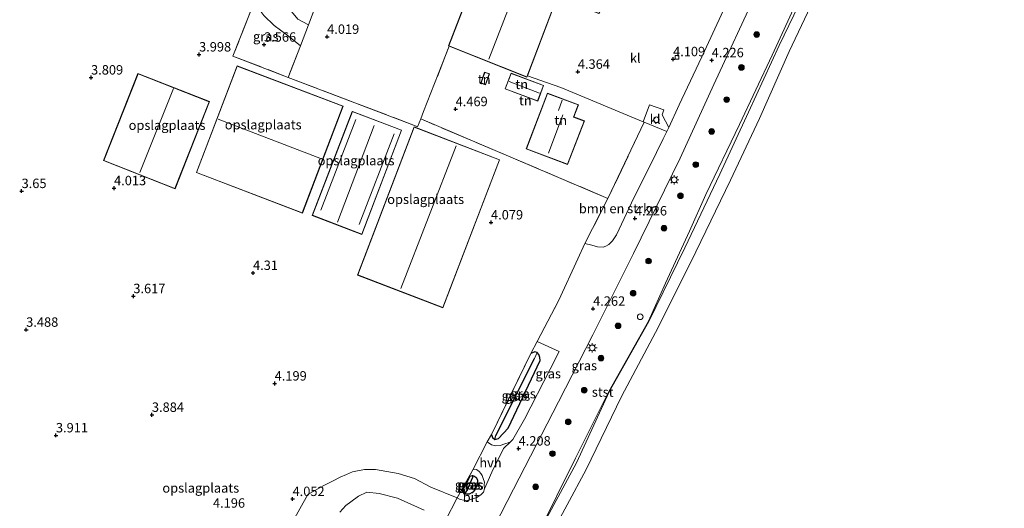
# Model space of a CAD drawing. Units: metres. Extents: x 44006 to 49457, y 362500 to 368753.
# Drawn here: x 46525 to 46786, y 365126 to 365256 of the extents above; entities that cross this region are included whole.
import ezdxf
from ezdxf.enums import TextEntityAlignment as Align

# ---------------------------------------------------------------- set-up
doc = ezdxf.new("R2010")
doc.units = ezdxf.units.M
doc.linetypes.add('IE-TERREINAFSCHEIDING', pattern=[10, 8, -2])
doc.layers.get('0').update_dxf_attribs({"lineweight": 25})
for name, color, linetype, lineweight in [('B-ME-GR-BOMENSTRUIKEN-GV-B6', 93, 'Continuous', 18), ('B-ME-GR-BOOM-S-B1', 93, 'Continuous', 18), ('B-ME-GW-KRUINLIJN-L-B1', 93, 'Continuous', 18), ('B-ME-IE-GRASLAND-GV-B6', 93, 'Continuous', 18), ('B-ME-IE-GRONDWERKLIJN-GROND_INGERICHT-GV-B6', 253, 'Continuous', 18), ('B-ME-IE-HULPGEOMETRIE-L-B1', 53, 'Continuous', 18), ('B-ME-IE-INRICHTINGSELEMENT-S-B1', 253, 'Continuous', 18), ('B-ME-IE-MEUBILAIR_WEGMEUBILAIR-LICHTMAST-S-B1', 8, 'Continuous', 18), ('B-ME-IE-TERREINAFSCHEIDING-DOORGANG-L-B1', 8, 'IE-TERREINAFSCHEIDING-KUNSTMATIG-OPEN', 18), ('B-ME-IE-TERREINAFSCHEIDING-RASTERHEKWERK-L-B1', 8, 'IE-TERREINAFSCHEIDING', 18), ('B-ME-KG-KADASTRAAL-DAKRAND-L-B1', 13, 'Continuous', 18), ('B-ME-KG-KADASTRAAL-NOKLIJN-L-B1', 13, 'Continuous', 18), ('B-ME-OB-BEKLEDING-GV-B6', 253, 'Continuous', 18), ('B-ME-OB-WATERLIJN-L-B1', 133, 'OB-WATERLIJN', 18), ('B-ME-OG-WATER-GV-B6', 153, 'Continuous', 18), ('B-ME-VH-VERH_SOORT-BITUMEN-GV-B6', 8, 'IE-TERREINAFSCHEIDING-NATUURLIJK-HOUTWAL', 18), ('B-ME-VH-VERH_SOORT-HALF_VERHARDING-GV-B6', 8, 'IE-TERREINAFSCHEIDING-NATUURLIJK-HOUTWAL', 18), ('B-ME-VH-VERH_SOORT-KLINKERS-GV-B6', 8, 'IE-TERREINAFSCHEIDING-NATUURLIJK-HOUTWAL', 18), ('B-ME-VV-KOLK-S-B1', 8, 'Continuous', 18), ('B-ME-VV-SCHEEPVAARTTEKENS-S-B1', 13, 'Continuous', 18)]:
    doc.layers.add(name, color=color, linetype=linetype, lineweight=lineweight)
for name, color, linetype in [('B-ME-GW-HOOGTEPUNT-S-B1', 10, 'Continuous'), ('B-ME-GW-INSTEEKWATERGANG-L-B1', 10, 'Continuous'), ('B-ME-GW-WATERGANG-GREPPEL-L-B1', 10, 'Continuous'), ('B-ME-KG-KADASTRAAL-OPNAMEDTMGRENS-L-B1', 10, 'Continuous')]:
    doc.layers.add(name, color=color, linetype=linetype)
doc.styles.add('NLCS-ISO', font='NLCS-ISO.TTF')
doc.linetypes.add('IE-TERREINAFSCHEIDING-KUNSTMATIG-OPEN', pattern='A,7,-1.5,[67,NLCS.SHX,S=0.75,R=0,X=0,Y=0],-1.5', length=10)
doc.linetypes.add('IE-TERREINAFSCHEIDING-NATUURLIJK-HOUTWAL', pattern='A,7,-1.5,[67,NLCS.SHX,S=0.75,R=45,X=0,Y=0],-1.5,7,-1.5,[70,NLCS.SHX,S=0.75,R=0,X=0,Y=0],-1.5', length=20)
doc.linetypes.add('OB-WATERLIJN', pattern='A,10,[32,NLCS.SHX,S=2,R=0,X=0,Y=0],-12', length=22)

# ---------------------------------------------------------------- blocks, each defined once
blk = doc.blocks.new('hoogtepunt')
for p, q in [((-0.5, 0), (0.5, 0)), ((0, 0.5), (0, -0.5))]:
    blk.add_line(p, q)
blk = doc.blocks.new('boom')
h = blk.add_hatch(color=256)
edge = h.paths.add_edge_path()
edge.add_arc((0, 0), 0.75, 0, 360)
blk.add_circle((0, 0), 0.75)
blk = doc.blocks.new('dtb')
blk.add_circle((0, 0), 0.75)
blk = doc.blocks.new('lantaarnpaal')
for p, q in [((-0.75, 0), (-1.25, 0)), ((-0.88, 0.88), (-0.53, 0.53)), ((0, 0.75), (0, 1.25)), ((0.53, 0.53), (0.88, 0.88)), ((0.75, 0), (1.25, 0)), ((-0.53, -0.53), (-0.88, -0.88)), ((0, -0.75), (0, -1.25)), ((0.53, -0.53), (0.88, -0.88))]:
    blk.add_line(p, q)
blk.add_circle((0, 0), 0.75)
blk = doc.blocks.new('kolk')
blk.add_lwpolyline([(-0.5, -0.5), (0.5, -0.5), (0.5, 0.5), (-0.5, 0.5)], close=True)

msp = doc.modelspace()

# ---------------------------------------------------------------- linework, layer by layer
at = {"layer": 'B-ME-GR-BOMENSTRUIKEN-GV-B6'}
msp.add_polyline3d([(46674.813, 365196.53, 4.313), (46680.9028, 365208.4556, 4.2298), (46680.927, 365208.5062, 4.2298), (46690.6009, 365228.751, 4.2173), (46696.573, 365226.263, 4.223), (46695.667, 365224.336, 4.208), (46693.844, 365220.739, 4.238), (46687.231, 365207.327, 4.265), (46686.624, 365206.028, 4.175), (46683.258, 365198.826, 4.34), (46682.215, 365197.287, 4.34), (46681.213, 365196.256, 4.34), (46680.393, 365195.833, 4.331), (46679.659, 365195.529, 4.322), (46678.186, 365195.699, 4.304), (46676.675, 365196.056, 4.289), (46674.813, 365196.53, 4.313)], dxfattribs=at)
at = {"layer": 'B-ME-GW-INSTEEKWATERGANG-L-B1'}
for points in [[(46650.064, 365145.831, 4.232), (46650.287, 365145.029, 4.205), (46650.958, 365144.511, 4.19), (46651.897, 365144.764, 4.163), (46654.475, 365147.492, 4.115), (46662.9303, 365165.4674, 4.0033), (46662.8766, 365166.2949, 4.0228), (46662.6294, 365167.0267, 4.0228), (46662.1474, 365167.552, 4.0228)], [(46662.1474, 365167.552, 4.0228), (46661.5267, 365167.7325, 4.0228), (46660.4631, 365167.2936, 3.9989)], [(46645.038, 365134.959, 4.031), (46645.526, 365134.715, 4.031), (46645.954, 365134.378, 4.031), (46646.313, 365133.786, 4.031), (46646.351, 365132.943, 4.031), (46646.116, 365132.197, 4.031), (46645.596, 365131.131, 4.031), (46645.104, 365130.535, 4.031), (46644.11, 365129.955, 4.031), (46642.775, 365129.951, 4.031), (46642.356, 365130.84, 4.034), (46644.421, 365134.79, 4.037), (46645.038, 365134.959, 4.031)]]:
    msp.add_polyline3d(points, dxfattribs=at)
at = {"layer": 'B-ME-GW-KRUINLIJN-L-B1'}
msp.add_polyline3d([(46780.56, 365378.412, 3.818), (46777.205, 365370.326, 3.806), (46772.478, 365357.574, 3.77), (46766.216, 365342.129, 3.713), (46762.142, 365331.077, 3.836), (46754.231, 365312.803, 3.869), (46746.064, 365295.376, 3.95), (46740.061, 365281.194, 3.836), (46734.181, 365267.588, 3.746), (46727.256, 365252.309, 3.824), (46724.586, 365246.522, 3.86), (46715.913, 365228.175, 3.791), (46706.927, 365209.55, 3.8), (46702.634, 365199.804, 3.836), (46696.265, 365186.044, 3.83), (46691.752, 365175.873, 3.824), (46686.286, 365166.179, 3.818), (46681.225, 365157.205, 3.746), (46672.363, 365139.534, 3.722), (46662.31, 365119.318, 3.682)], dxfattribs=at)
at = {"layer": 'B-ME-GW-WATERGANG-GREPPEL-L-B1'}
for p, q in [((46651.151, 365145.511, 3.299), (46661.4367, 365166.0102, 3.2961)), ((46643.631, 365131.191, 3.176), (46644.972, 365134.28, 3.176))]:
    msp.add_line(p, q, dxfattribs=at)
at = {"layer": 'B-ME-IE-GRASLAND-GV-B6'}
for points in [[(46601.449, 365254.609, 3.845), (46598.59, 365256.131, 3.758), (46596.969, 365258.125, 3.599), (46595.62, 365261.231, 3.491), (46595.241, 365263.144, 3.407), (46596.795, 365267.69, 3.407), (46597.59, 365269.176, 3.401), (46599.129, 365269.952, 3.38), (46601.079, 365270.292, 3.446), (46602.858, 365270.29, 3.539), (46604.86, 365269.604, 3.59), (46606.576, 365268.232, 3.611), (46601.449, 365254.609, 3.845)], [(46734.181, 365267.588, 3.746), (46727.256, 365252.309, 3.824), (46724.586, 365246.522, 3.86), (46715.913, 365228.175, 3.791), (46706.927, 365209.55, 3.8), (46702.634, 365199.804, 3.836), (46696.265, 365186.044, 3.83), (46691.752, 365175.873, 3.824), (46686.286, 365166.179, 3.818), (46681.225, 365157.205, 3.746), (46672.363, 365139.534, 3.722), (46662.31, 365119.318, 3.682)], [(46662.31, 365119.318, 3.682), (46672.363, 365139.534, 3.722), (46681.225, 365157.205, 3.746), (46686.286, 365166.179, 3.818), (46691.752, 365175.873, 3.824), (46696.265, 365186.044, 3.83), (46702.634, 365199.804, 3.836), (46706.927, 365209.55, 3.8), (46715.913, 365228.175, 3.791), (46724.586, 365246.522, 3.86), (46727.256, 365252.309, 3.824), (46734.181, 365267.588, 3.746)], [(46735.439, 365267.869, 3.175), (46726.399, 365249.164, 3.312), (46718.311, 365231.407, 3.24), (46710.684, 365214.916, 3.24), (46701.367, 365195.384, 3.154), (46691.796, 365175.85, 3.25), (46681.27, 365157.182, 3.345), (46672.645, 365138.291, 3.04), (46662.354, 365119.295, 3.209)], [(46596.066, 365240.669, 3.854), (46581.372, 365246.275, 3.947), (46586.596, 365259.474, 3.566), (46580.881, 365262.365, 3.719), (46584.238, 365261.711, 3.656), (46585.647, 365261.496, 3.629), (46587.729, 365259.589, 3.506), (46589.602, 365257.092, 3.512), (46592.327, 365254.454, 3.626), (46595.7, 365251.977, 3.788), (46599.326, 365249.069, 3.845), (46596.066, 365240.669, 3.854)], [(46645.794, 365111.604, 4.154), (46655.863, 365131.303, 4.169), (46667.872, 365154.47, 4.214), (46676.989, 365172.264, 4.193), (46687.769, 365193.854, 4.097), (46700.147, 365219.186, 4.094), (46709.115, 365238.755, 4.118), (46720.513, 365263.423, 4.142)], [(46662.6294, 365167.0267, 4.0228), (46662.1474, 365167.552, 4.0228), (46661.5267, 365167.7325, 4.0228), (46660.4631, 365167.2936, 3.9989), (46662.1605, 365170.5138, 4.021), (46667.9888, 365167.8943, 4.2473), (46665.587, 365163.143, 4.256), (46658.828, 365149.87, 4.304), (46655.737, 365144.459, 4.346), (46655.106, 365143.905, 4.373), (46654.427, 365143.615, 4.355), (46653.834, 365143.443, 4.34), (46653.065, 365143.184, 4.307), (46652.392, 365142.937, 4.262), (46651.205, 365142.826, 4.226), (46650.017, 365143.033, 4.208), (46648.901, 365143.862, 4.232), (46650.064, 365145.831, 4.232), (46650.287, 365145.029, 4.205), (46650.958, 365144.511, 4.19), (46651.897, 365144.764, 4.163), (46654.475, 365147.492, 4.115), (46662.9303, 365165.4674, 4.0033), (46662.8766, 365166.2949, 4.0228), (46662.6294, 365167.0267, 4.0228)], [(46650.064, 365145.831, 4.232), (46660.4631, 365167.2936, 3.9989), (46661.5267, 365167.7325, 4.0228), (46662.1474, 365167.552, 4.0228), (46661.4367, 365166.0102, 3.2961), (46651.151, 365145.511, 3.299), (46650.958, 365144.511, 4.19), (46650.287, 365145.029, 4.205), (46650.064, 365145.831, 4.232)], [(46651.151, 365145.511, 3.299), (46661.4367, 365166.0102, 3.2961), (46662.1474, 365167.552, 4.0228), (46662.6294, 365167.0267, 4.0228), (46662.8766, 365166.2949, 4.0228), (46662.9303, 365165.4674, 4.0033), (46654.475, 365147.492, 4.115), (46651.897, 365144.764, 4.163), (46650.958, 365144.511, 4.19), (46651.151, 365145.511, 3.299)], [(46640.897, 365128.988, 4.118), (46645.118, 365136.391, 4.067), (46646.095, 365136.479, 4.247), (46646.808, 365135.964, 4.235), (46647.181, 365135.48, 4.232), (46647.523, 365134.905, 4.229), (46647.844, 365134.172, 4.232), (46648.147, 365133.17, 4.241), (46648.125, 365132.406, 4.226), (46648.164, 365131.371, 4.22), (46647.934, 365130.485, 4.157), (46647.334, 365129.915, 4.154), (46646.155, 365129.084, 4.154), (46644.744, 365128.647, 4.157), (46643.706, 365128.313, 4.112), (46642.695, 365128.337, 4.124), (46641.738, 365128.511, 4.154), (46640.897, 365128.988, 4.118)], [(46642.775, 365129.951, 4.031), (46644.11, 365129.955, 4.031), (46645.104, 365130.535, 4.031), (46645.596, 365131.131, 4.031), (46646.116, 365132.197, 4.031), (46646.351, 365132.943, 4.031), (46646.313, 365133.786, 4.031), (46645.954, 365134.378, 4.031), (46645.526, 365134.715, 4.031), (46645.038, 365134.959, 4.031), (46644.421, 365134.79, 4.037), (46642.356, 365130.84, 4.034), (46642.775, 365129.951, 4.031)], [(46642.775, 365129.951, 4.031), (46642.356, 365130.84, 4.034), (46644.421, 365134.79, 4.037), (46645.038, 365134.959, 4.031), (46644.972, 365134.28, 3.176), (46643.631, 365131.191, 3.176), (46642.775, 365129.951, 4.031)], [(46642.775, 365129.951, 4.031), (46643.631, 365131.191, 3.176), (46644.972, 365134.28, 3.176), (46645.038, 365134.959, 4.031), (46645.526, 365134.715, 4.031), (46645.954, 365134.378, 4.031), (46646.313, 365133.786, 4.031), (46646.351, 365132.943, 4.031), (46646.116, 365132.197, 4.031), (46645.596, 365131.131, 4.031), (46645.104, 365130.535, 4.031), (46644.11, 365129.955, 4.031), (46642.775, 365129.951, 4.031)]]:
    msp.add_polyline3d(points, dxfattribs=at)
at = {"layer": 'B-ME-IE-GRONDWERKLIJN-GROND_INGERICHT-GV-B6'}
for points in [[(46644.124, 365263.247, 4.451), (46638.637, 365249.009, 4.451), (46638.821, 365248.936, 4.451), (46632.02, 365231.556, 4.451), (46631.2696, 365229.6384, 4.7217), (46630.422, 365227.559, 3.989), (46630.007, 365227.719, 4.085), (46596.066, 365240.669, 3.854), (46599.326, 365249.069, 3.845), (46601.449, 365254.609, 3.845), (46606.576, 365268.232, 3.611)], [(46586.596, 365259.474, 3.566), (46581.372, 365246.275, 3.947), (46596.066, 365240.669, 3.854), (46630.007, 365227.719, 4.085), (46630.422, 365227.559, 3.989), (46631.2696, 365229.6384, 4.7217), (46680.927, 365208.5062, 4.2298), (46680.9028, 365208.4556, 4.2298), (46674.813, 365196.53, 4.313), (46672.9688, 365192.4906, 4.3185), (46667.9503, 365181.4981, 4.0964), (46662.1605, 365170.5138, 4.021), (46660.4631, 365167.2936, 3.9989), (46650.064, 365145.831, 4.232), (46648.901, 365143.862, 4.232), (46645.118, 365136.391, 4.067), (46640.897, 365128.988, 4.118), (46633.904, 365131.832, 4.103), (46629.617, 365134.09, 4.103), (46625.27, 365135.489, 4.124), (46619.271, 365136.512, 4.169), (46616.324, 365136.51, 4.196), (46613.16, 365135.894, 4.196), (46611.509, 365135.213, 4.184), (46609.899, 365134.459, 4.148), (46607.983, 365133.498, 4.154), (46605.549, 365132.259, 4.145), (46603.912, 365131.421, 4.184), (46601.258, 365129.896, 4.136), (46590.663, 365110.868, 4.163)], [(46638.821, 365248.936, 4.451), (46659.432, 365240.727, 4.451), (46659.575, 365241.102, 4.451), (46668.461, 365237.976, 4.28), (46690.272, 365228.888, 4.217), (46690.6009, 365228.751, 4.2173), (46680.927, 365208.5062, 4.2298), (46631.2696, 365229.6384, 4.7217), (46632.02, 365231.556, 4.451), (46638.821, 365248.936, 4.451)], [(46575.121, 365234.228, 3.863), (46556.157, 365241.683, 3.863), (46547.041, 365218.574, 3.863), (46566.032, 365211.066, 3.863), (46575.121, 365234.228, 3.863)], [(46582.5051, 365243.7325, 4.4485), (46571.6885, 365215.3558, 4.4485), (46599.8213, 365204.6321, 4.4485), (46610.638, 365233.0088, 4.4485), (46582.5051, 365243.7325, 4.4485)], [(46647.208, 365239.162, 4.472), (46648.469, 365238.721, 4.472), (46649.479, 365241.606, 4.472), (46648.218, 365242.047, 4.472), (46647.208, 365239.162, 4.472)], [(46655.2304, 365241.7802, 4.8225), (46653.6501, 365237.5872, 4.8225), (46662.3115, 365234.3228, 4.8225), (46663.8918, 365238.5157, 4.8225), (46655.2304, 365241.7802, 4.8225)], [(46664.893, 365236.479, 4.409), (46659.244, 365221.654, 4.409), (46670.226, 365217.518, 4.409), (46674.712, 365229.093, 4.409), (46671.915, 365230.152, 4.409), (46673.13, 365233.361, 4.409), (46664.893, 365236.479, 4.409)], [(46613.065, 365231.637, 4.202), (46602.458, 365204.005, 4.202), (46615.654, 365198.916, 4.202), (46626.182, 365226.641, 4.202), (46613.065, 365231.637, 4.202)], [(46629.5027, 365227.4812, 4.4704), (46614.4435, 365188.1637, 4.4704), (46637.1399, 365179.4704, 4.4704), (46652.1991, 365218.7879, 4.4704), (46629.5027, 365227.4812, 4.4704)], [(46609.731, 365125.21, 4.058), (46611.345, 365126.916, 4.07), (46612.661, 365127.928, 4.079), (46614.706, 365129.457, 4.079), (46616.911, 365130.475, 4.085), (46620.238, 365130.116, 4.085), (46625.068, 365128.912, 4.097), (46632.131, 365125.74, 4.124)]]:
    msp.add_polyline3d(points, dxfattribs=at)
at = {"layer": 'B-ME-IE-HULPGEOMETRIE-L-B1'}
msp.add_line((46661.4367, 365166.0102, 3.2961), (46662.1474, 365167.552, 4.0228), dxfattribs=at)
at = {"layer": 'B-ME-IE-TERREINAFSCHEIDING-DOORGANG-L-B1'}
for p, q in [((46601.449, 365254.609, 3.845), (46599.326, 365249.069, 3.845)), ((46645.118, 365136.391, 4.067), (46648.901, 365143.862, 4.232))]:
    msp.add_line(p, q, dxfattribs=at)
for points in [[(46667.9503, 365181.4981, 4.0964), (46672.9688, 365192.4906, 4.3185), (46674.813, 365196.53, 4.313)], [(46637.259, 365121.869, 4.061), (46637.831, 365122.989, 4.176), (46640.897, 365128.988, 4.118)]]:
    msp.add_polyline3d(points, dxfattribs=at)
at = {"layer": 'B-ME-IE-TERREINAFSCHEIDING-RASTERHEKWERK-L-B1'}
for p, q in [((46606.576, 365268.232, 3.611), (46601.449, 365254.609, 3.845)), ((46599.326, 365249.069, 3.845), (46596.066, 365240.669, 3.854)), ((46680.927, 365208.5062, 4.2298), (46631.2696, 365229.6384, 4.7217)), ((46690.6009, 365228.751, 4.2173), (46680.927, 365208.5062, 4.2298)), ((46660.4631, 365167.2936, 3.9989), (46650.064, 365145.831, 4.232)), ((46648.901, 365143.862, 4.232), (46650.064, 365145.831, 4.232)), ((46640.897, 365128.988, 4.118), (46645.118, 365136.391, 4.067))]:
    msp.add_line(p, q, dxfattribs=at)
for points in [[(46580.881, 365262.365, 3.719), (46586.596, 365259.474, 3.566), (46581.372, 365246.275, 3.947), (46596.066, 365240.669, 3.854)], [(46631.2696, 365229.6384, 4.7217), (46632.02, 365231.556, 4.451), (46638.821, 365248.936, 4.451)], [(46596.066, 365240.669, 3.854), (46630.007, 365227.719, 4.085), (46630.422, 365227.559, 3.989), (46631.2696, 365229.6384, 4.7217)], [(46680.927, 365208.5062, 4.2298), (46680.9028, 365208.4556, 4.2298), (46674.813, 365196.53, 4.313)], [(46660.4631, 365167.2936, 3.9989), (46662.1605, 365170.5138, 4.021), (46667.9503, 365181.4981, 4.0964)]]:
    msp.add_polyline3d(points, dxfattribs=at)
at = {"layer": 'B-ME-KG-KADASTRAAL-DAKRAND-L-B1'}
for points in [[(46682.246, 365267.445, 8.024), (46678.582, 365257.649, 8.024), (46674.042, 365259.425, 8.033), (46673.647, 365258.416, 8.033), (46666.757, 365260.061, 9.473), (46659.403, 365240.792, 9.473), (46638.701, 365249.037, 9.428), (46644.189, 365263.276, 9.428), (46639.453, 365265.101, 7.925), (46644.4, 365278.16, 7.925), (46670.242, 365268.394, 8.024), (46671.46, 365271.616, 8.024), (46682.246, 365267.445, 8.024)], [(46547.106, 365218.602, 9.05), (46556.185, 365241.618, 9.05), (46575.056, 365234.2, 9.161), (46566.003, 365211.13, 9.161), (46547.106, 365218.602, 9.05)], [(46599.7924, 365204.6967, 13.661), (46571.753, 365215.3847, 13.661), (46582.534, 365243.6679, 13.661), (46610.5734, 365232.9798, 13.661), (46599.7924, 365204.6967, 13.661)], [(46648.249, 365241.983, 6.605), (46649.415, 365241.575, 6.605), (46648.438, 365238.785, 6.605), (46647.272, 365239.193, 6.605), (46648.249, 365241.983, 6.605)], [(46653.7145, 365237.6164, 7.1723), (46655.2596, 365241.7158, 7.1723), (46663.8274, 365238.4866, 7.1723), (46662.2823, 365234.3872, 7.1723), (46653.7145, 365237.6164, 7.1723)], [(46659.309, 365221.683, 7.259), (46664.922, 365236.415, 7.259), (46673.066, 365233.332, 7.259), (46671.851, 365230.123, 7.259), (46674.647, 365229.064, 7.289), (46670.197, 365217.583, 7.289), (46659.309, 365221.683, 7.259)], [(46615.625, 365198.981, 8.891), (46602.523, 365204.034, 8.891), (46613.094, 365231.573, 8.891), (46626.118, 365226.612, 8.891), (46615.625, 365198.981, 8.891)], [(46652.1346, 365218.7591, 10.7884), (46637.1111, 365179.535, 10.6811), (46614.5081, 365188.1925, 10.5934), (46629.5315, 365227.4166, 10.7006), (46652.1346, 365218.7591, 10.7884)]]:
    msp.add_polyline3d(points, dxfattribs=at)
at = {"layer": 'B-ME-KG-KADASTRAAL-NOKLIJN-L-B1'}
for p, q in [((46649.332, 365245.516, 12.854), (46659.427, 365271.729, 12.854)), ((46654.6903, 365239.5704, 8.9858), (46662.8276, 365236.4631, 8.9858)), ((46565.624, 365237.722, 11.822), (46556.701, 365215.395, 11.822)), ((46668.828, 365234.572, 10.898), (46667.873, 365231.856, 10.898)), ((46604.909, 365219.0438, 14.786), (46577.4998, 365229.5722, 14.7735)), ((46614.043, 365229.462, 10.982), (46604.742, 365205.384, 10.982)), ((46669.017, 365230.751, 12.161), (46665.217, 365220.536, 12.161)), ((46618.93, 365227.871, 12.503), (46609.188, 365202.189, 12.389)), ((46614.862, 365201.615, 10.982), (46624.18, 365225.632, 10.982)), ((46640.6967, 365222.4865, 13.695), (46625.9327, 365184.5843, 13.6755))]:
    msp.add_line(p, q, dxfattribs=at)
at = {"layer": 'B-ME-KG-KADASTRAAL-OPNAMEDTMGRENS-L-B1'}
for p, q in [((46650.958, 365144.511, 4.19), (46651.151, 365145.511, 3.299)), ((46645.038, 365134.959, 4.031), (46644.972, 365134.28, 3.176)), ((46643.631, 365131.191, 3.176), (46642.775, 365129.951, 4.031))]:
    msp.add_line(p, q, dxfattribs=at)
at = {"layer": 'B-ME-OB-BEKLEDING-GV-B6'}
for points in [[(46662.354, 365119.295, 3.209), (46672.645, 365138.291, 3.04), (46681.27, 365157.182, 3.345), (46691.796, 365175.85, 3.25), (46701.367, 365195.384, 3.154), (46710.684, 365214.916, 3.24), (46718.311, 365231.407, 3.24), (46726.399, 365249.164, 3.312), (46735.439, 365267.869, 3.175)], [(46737.984, 365266.459, 2.212), (46729.077, 365247.521, 2.241), (46721.166, 365229.744, 2.187), (46713.533, 365213.402, 2.161), (46704.311, 365194.312, 2.203), (46694.406, 365174.424, 2.181), (46684.574, 365155.925, 2.263), (46675.208, 365136.493, 2.095), (46665.116, 365117.778, 2.177)]]:
    msp.add_polyline3d(points, dxfattribs=at)
at = {"layer": 'B-ME-OB-WATERLIJN-L-B1'}
msp.add_polyline3d([(46570.624, 364950.222, 2.196), (46581.226, 364967.278, 2.152), (46592.191, 364985.84, 2.131), (46603.08, 365004.853, 2.144), (46614.066, 365023.875, 2.15), (46624.834, 365042.592, 2.228), (46635.123, 365060.863, 2.118), (46645.482, 365080.416, 2.27), (46655.48, 365098.808, 2.217), (46665.116, 365117.778, 2.177), (46675.208, 365136.493, 2.095), (46684.574, 365155.925, 2.263), (46694.406, 365174.424, 2.181), (46704.311, 365194.312, 2.203), (46713.533, 365213.402, 2.161), (46721.166, 365229.744, 2.187), (46729.077, 365247.521, 2.241), (46737.984, 365266.459, 2.212), (46747.161, 365285.923, 2.13), (46755.885, 365306.047, 2.151), (46764.486, 365325.984, 2.164), (46772.901, 365345.972, 2.232), (46781.4, 365366.551, 2.185), (46786.261, 365379.709, 2.18)], dxfattribs=at)
at = {"layer": 'B-ME-OG-WATER-GV-B6'}
msp.add_polyline3d([(46665.116, 365117.778, 2.177), (46675.208, 365136.493, 2.095), (46684.574, 365155.925, 2.263), (46694.406, 365174.424, 2.181), (46704.311, 365194.312, 2.203), (46713.533, 365213.402, 2.161), (46721.166, 365229.744, 2.187), (46729.077, 365247.521, 2.241), (46737.984, 365266.459, 2.212), (46747.161, 365285.923, 2.13), (46755.885, 365306.047, 2.151), (46764.486, 365325.984, 2.164), (46772.901, 365345.972, 2.232), (46781.4, 365366.551, 2.185), (46786.261, 365379.709, 2.18), (46915.787, 365409.186, 2.105), (46930.185, 365345.83, 2.105), (46936.597, 365316.104, 2.323)], dxfattribs=at)
at = {"layer": 'B-ME-VH-VERH_SOORT-BITUMEN-GV-B6'}
for points in [[(46720.513, 365263.423, 4.142), (46709.115, 365238.755, 4.118), (46700.147, 365219.186, 4.094), (46687.769, 365193.854, 4.097), (46676.989, 365172.264, 4.193), (46667.872, 365154.47, 4.214), (46655.863, 365131.303, 4.169), (46645.794, 365111.604, 4.154)], [(46650.099, 365135.855, 4.217), (46653.259, 365142.054, 4.217), (46655.106, 365143.905, 4.373), (46655.737, 365144.459, 4.346), (46658.828, 365149.87, 4.304), (46665.587, 365163.143, 4.256), (46667.9888, 365167.8943, 4.2473), (46662.1605, 365170.5138, 4.021), (46667.9503, 365181.4981, 4.0964), (46672.9688, 365192.4906, 4.3185), (46674.813, 365196.53, 4.313), (46676.675, 365196.056, 4.289), (46678.186, 365195.699, 4.304), (46679.659, 365195.529, 4.322), (46680.393, 365195.833, 4.331), (46681.213, 365196.256, 4.34), (46682.215, 365197.287, 4.34), (46683.258, 365198.826, 4.34), (46686.624, 365206.028, 4.175), (46687.231, 365207.327, 4.265), (46693.844, 365220.739, 4.238), (46695.667, 365224.336, 4.208), (46696.573, 365226.263, 4.223), (46697.089, 365227.37, 4.223), (46699.877, 365233.355, 4.235), (46706.572, 365247.605, 4.208), (46711.549, 365258.364, 4.205)], [(46590.663, 365110.868, 4.163), (46601.258, 365129.896, 4.136), (46603.912, 365131.421, 4.184), (46605.549, 365132.259, 4.145), (46607.983, 365133.498, 4.154), (46609.899, 365134.459, 4.148), (46611.509, 365135.213, 4.184), (46613.16, 365135.894, 4.196), (46616.324, 365136.51, 4.196), (46619.271, 365136.512, 4.169), (46625.27, 365135.489, 4.124), (46629.617, 365134.09, 4.103), (46633.904, 365131.832, 4.103), (46640.897, 365128.988, 4.118), (46637.831, 365122.989, 4.176)], [(46637.831, 365122.989, 4.176), (46640.897, 365128.988, 4.118), (46641.738, 365128.511, 4.154), (46642.695, 365128.337, 4.124), (46643.706, 365128.313, 4.112), (46644.744, 365128.647, 4.157), (46646.155, 365129.084, 4.154), (46647.334, 365129.915, 4.154), (46647.934, 365130.485, 4.157), (46648.164, 365131.371, 4.22), (46650.099, 365135.855, 4.217)], [(46632.131, 365125.74, 4.124), (46625.068, 365128.912, 4.097), (46620.238, 365130.116, 4.085), (46616.911, 365130.475, 4.085), (46614.706, 365129.457, 4.079), (46612.661, 365127.928, 4.079), (46611.345, 365126.916, 4.07), (46609.731, 365125.21, 4.058)]]:
    msp.add_polyline3d(points, dxfattribs=at)
at = {"layer": 'B-ME-VH-VERH_SOORT-HALF_VERHARDING-GV-B6'}
for points in [[(46601.449, 365254.609, 3.845), (46599.326, 365249.069, 3.845), (46595.7, 365251.977, 3.788), (46592.327, 365254.454, 3.626), (46589.602, 365257.092, 3.512), (46587.729, 365259.589, 3.506), (46585.647, 365261.496, 3.629), (46588.309, 365260.968, 3.605), (46590.727, 365261.589, 3.59), (46592.87, 365263.034, 3.515), (46594.284, 365264.569, 3.413), (46596.795, 365267.69, 3.407), (46595.241, 365263.144, 3.407), (46595.62, 365261.231, 3.491), (46596.969, 365258.125, 3.599), (46598.59, 365256.131, 3.758), (46601.449, 365254.609, 3.845)], [(46648.164, 365131.371, 4.22), (46648.125, 365132.406, 4.226), (46648.147, 365133.17, 4.241), (46647.844, 365134.172, 4.232), (46647.523, 365134.905, 4.229), (46647.181, 365135.48, 4.232), (46646.808, 365135.964, 4.235), (46646.095, 365136.479, 4.247), (46645.118, 365136.391, 4.067), (46648.901, 365143.862, 4.232), (46650.017, 365143.033, 4.208), (46651.205, 365142.826, 4.226), (46652.392, 365142.937, 4.262), (46653.065, 365143.184, 4.307), (46653.834, 365143.443, 4.34), (46654.427, 365143.615, 4.355), (46655.106, 365143.905, 4.373), (46653.259, 365142.054, 4.217), (46650.099, 365135.855, 4.217), (46648.164, 365131.371, 4.22)]]:
    msp.add_polyline3d(points, dxfattribs=at)
at = {"layer": 'B-ME-VH-VERH_SOORT-KLINKERS-GV-B6'}
for points in [[(46690.272, 365228.888, 4.217), (46668.461, 365237.976, 4.28), (46659.575, 365241.102, 4.451), (46666.788, 365260.002, 4.451), (46673.678, 365258.357, 4.451), (46674.07, 365259.36, 4.451), (46678.611, 365257.584, 4.451), (46682.31, 365267.474, 4.451), (46702.317, 365259.938, 4.331), (46703.233, 365261.958, 4.061), (46711.549, 365258.364, 4.205), (46706.572, 365247.605, 4.208), (46699.877, 365233.355, 4.235), (46697.089, 365227.37, 4.223), (46695.37, 365230.754, 4.223), (46695.763, 365232.039, 4.223), (46692, 365233.322, 4.217), (46690.272, 365228.888, 4.217)], [(46690.272, 365228.888, 4.217), (46692, 365233.322, 4.217), (46695.763, 365232.039, 4.223), (46695.37, 365230.754, 4.223), (46697.089, 365227.37, 4.223), (46696.573, 365226.263, 4.223), (46690.6009, 365228.751, 4.2173), (46690.272, 365228.888, 4.217)]]:
    msp.add_polyline3d(points, dxfattribs=at)

# ---------------------------------------------------------------- block references
at = {"layer": 'B-ME-GR-BOOM-S-B1', "rotation": 90}
for p in [(46720.4564, 365252.0398, 4.282), (46716.3968, 365243.3034, 4.282), (46712.4997, 365234.7527, 4.282), (46708.4906, 365226.2987, 4.282), (46704.279, 365217.4885, 4.282), (46700.2127, 365209.2219, 4.282), (46695.8478, 365200.5881, 4.282), (46691.7342, 365191.8884, 4.282), (46687.6413, 365183.3231, 4.274), (46683.6541, 365174.6732, 4.242), (46679.1193, 365166.1077, 4.426), (46674.6527, 365157.5765, 4.266), (46670.4017, 365149.1589, 4.266), (46666.2339, 365140.737, 4.266), (46661.7555, 365131.9214, 4.186)]:
    msp.add_blockref('boom', p, dxfattribs=at)
at = {"layer": 'B-ME-GW-HOOGTEPUNT-S-B1', "rotation": 90}
for p in [(46606.405, 365251.44, 4.019), (46606.405, 365251.44, 4.019), (46589.646, 365249.347, 3.566), (46589.646, 365249.347, 3.566), (46572.394, 365246.743, 3.998), (46572.394, 365246.743, 3.998), (46698.256, 365245.494, 4.109), (46698.256, 365245.494, 4.109), (46708.509, 365245.21, 4.226), (46708.509, 365245.21, 4.226), (46672.968, 365242.164, 4.364), (46672.968, 365242.164, 4.364), (46543.718, 365240.625, 3.809), (46543.718, 365240.625, 3.809), (46640.513, 365232.23, 4.469), (46640.513, 365232.23, 4.469), (46525.267, 365210.479, 3.65), (46525.267, 365210.479, 3.65), (46549.822, 365211.232, 4.013), (46549.822, 365211.232, 4.013), (46649.913, 365202.144, 4.079), (46649.913, 365202.144, 4.079), (46688.123, 365203.2, 4.226), (46688.123, 365203.2, 4.226), (46586.726, 365188.727, 4.31), (46586.726, 365188.727, 4.31), (46554.943, 365182.565, 3.617), (46554.943, 365182.565, 3.617), (46677.021, 365179.227, 4.262), (46677.021, 365179.227, 4.262), (46526.493, 365173.645, 3.488), (46526.493, 365173.645, 3.488), (46592.469, 365159.359, 4.199), (46592.469, 365159.359, 4.199), (46559.874, 365151.044, 3.884), (46559.874, 365151.044, 3.884), (46534.386, 365145.592, 3.911), (46534.386, 365145.592, 3.911), (46657.247, 365142.099, 4.208), (46657.247, 365142.099, 4.208), (46597.218, 365128.695, 4.052), (46597.218, 365128.695, 4.052)]:
    msp.add_blockref('hoogtepunt', p, dxfattribs=at)
at = {"layer": 'B-ME-IE-INRICHTINGSELEMENT-S-B1', "rotation": 90}
msp.add_blockref('dtb', (46693.808, 365229.401, 4.13), dxfattribs=at)
at = {"layer": 'B-ME-IE-MEUBILAIR_WEGMEUBILAIR-LICHTMAST-S-B1', "rotation": 90}
for p in [(46698.5617, 365213.4539, 4.328), (46676.8109, 365168.8285, 4.309)]:
    msp.add_blockref('lantaarnpaal', p, dxfattribs=at)
at = {"layer": 'B-ME-VV-KOLK-S-B1', "rotation": 90}
msp.add_blockref('kolk', (46699.327, 365246.003, 4.157), dxfattribs=at)
at = {"layer": 'B-ME-VV-SCHEEPVAARTTEKENS-S-B1', "rotation": 90}
msp.add_blockref('dtb', (46689.534, 365177.07, 4.046), dxfattribs=at)

# ---------------------------------------------------------------- texts
at = {"layer": 'B-ME-GR-BOMENSTRUIKEN-GV-B6', "ltscale": 0.2, "style": 'NLCS-ISO'}
msp.add_text('bmn en strkn', height=2.5, dxfattribs=at).set_placement((46683.7409, 365205.8207), align=Align.MIDDLE_CENTER)
at = {"layer": 'B-ME-GW-HOOGTEPUNT-S-B1', "ltscale": 0.2, "style": 'NLCS-ISO'}
for s, p in [('4.019', (46606.405, 365251.44, 4.019)), ('4.019', (46606.405, 365251.44, 4.019)), ('3.566', (46589.646, 365249.347, 3.566)), ('3.566', (46589.646, 365249.347, 3.566)), ('3.998', (46572.394, 365246.743, 3.998)), ('3.998', (46572.394, 365246.743, 3.998)), ('4.109', (46698.256, 365245.494, 4.109)), ('4.109', (46698.256, 365245.494, 4.109)), ('4.226', (46708.509, 365245.21, 4.226)), ('4.226', (46708.509, 365245.21, 4.226)), ('3.809', (46543.718, 365240.625, 3.809)), ('3.809', (46543.718, 365240.625, 3.809)), ('4.364', (46672.968, 365242.164, 4.364)), ('4.364', (46672.968, 365242.164, 4.364)), ('4.469', (46640.513, 365232.23, 4.469)), ('4.469', (46640.513, 365232.23, 4.469)), ('3.65', (46525.267, 365210.479, 3.65)), ('3.65', (46525.267, 365210.479, 3.65)), ('4.013', (46549.822, 365211.232, 4.013)), ('4.013', (46549.822, 365211.232, 4.013)), ('4.079', (46649.913, 365202.144, 4.079)), ('4.079', (46649.913, 365202.144, 4.079)), ('4.226', (46688.123, 365203.2, 4.226)), ('4.226', (46688.123, 365203.2, 4.226)), ('4.31', (46586.726, 365188.727, 4.31)), ('4.31', (46586.726, 365188.727, 4.31)), ('3.617', (46554.943, 365182.565, 3.617)), ('3.617', (46554.943, 365182.565, 3.617)), ('4.262', (46677.021, 365179.227, 4.262)), ('4.262', (46677.021, 365179.227, 4.262)), ('3.488', (46526.493, 365173.645, 3.488)), ('3.488', (46526.493, 365173.645, 3.488)), ('4.199', (46592.469, 365159.359, 4.199)), ('4.199', (46592.469, 365159.359, 4.199)), ('3.884', (46559.874, 365151.044, 3.884)), ('3.884', (46559.874, 365151.044, 3.884)), ('3.911', (46534.386, 365145.592, 3.911)), ('3.911', (46534.386, 365145.592, 3.911)), ('4.208', (46657.247, 365142.099, 4.208)), ('4.208', (46657.247, 365142.099, 4.208)), ('4.052', (46597.218, 365128.695, 4.052)), ('4.052', (46597.218, 365128.695, 4.052)), ('4.196', (46576.087, 365125.595, 4.196)), ('4.196', (46576.087, 365125.595, 4.196))]:
    msp.add_text(s, height=2.5, dxfattribs=at).set_placement(p, align=Align.BOTTOM_LEFT)
at = {"layer": 'B-ME-IE-GRASLAND-GV-B6', "ltscale": 0.2, "style": 'NLCS-ISO'}
for p in [(46590.1035, 365251.517), (46674.6825, 365164.121), (46665.11, 365161.9775), (46656.1057, 365156.1218), (46656.9441, 365156.0315), (46658.4449, 365156.6699), (46643.697, 365132.455), (46644.3535, 365132.455), (46644.5305, 365132.396), (46644.563, 365132.455)]:
    msp.add_text('gras', height=2.5, dxfattribs=at).set_placement(p, align=Align.MIDDLE_CENTER)
at = {"layer": 'B-ME-IE-GRONDWERKLIJN-GROND_INGERICHT-GV-B6', "ltscale": 0.2, "style": 'NLCS-ISO'}
for s, p in [('tn', (46648.1164, 365240.1396)), ('tn', (46658.0628, 365238.7972)), ('tn', (46659.0199, 365234.5017)), ('opslagplaats', (46563.8944, 365227.9558)), ('opslagplaats', (46589.4316, 365228.0923)), ('tn', (46668.4304, 365229.248)), ('opslagplaats', (46614.0848, 365218.5672)), ('opslagplaats', (46632.5576, 365208.2769)), ('opslagplaats', (46572.8497, 365131.6169))]:
    msp.add_text(s, height=2.5, dxfattribs=at).set_placement(p, align=Align.MIDDLE_CENTER)
at = {"layer": 'B-ME-OB-BEKLEDING-GV-B6', "ltscale": 0.2, "style": 'NLCS-ISO'}
msp.add_text('stst', height=2.5, dxfattribs=at).set_placement((46679.5624, 365157.0879), align=Align.MIDDLE_CENTER)
at = {"layer": 'B-ME-VH-VERH_SOORT-BITUMEN-GV-B6', "ltscale": 0.2, "style": 'NLCS-ISO'}
msp.add_text('bit', height=2.5, dxfattribs=at).set_placement((46644.5497, 365129.1561), align=Align.MIDDLE_CENTER)
at = {"layer": 'B-ME-VH-VERH_SOORT-HALF_VERHARDING-GV-B6', "ltscale": 0.2, "style": 'NLCS-ISO'}
msp.add_text('hvh', height=2.5, dxfattribs=at).set_placement((46649.7737, 365138.3211), align=Align.MIDDLE_CENTER)
at = {"layer": 'B-ME-VH-VERH_SOORT-KLINKERS-GV-B6', "ltscale": 0.2, "style": 'NLCS-ISO'}
for p in [(46688.2115, 365245.7964), (46693.4925, 365229.5344)]:
    msp.add_text('kl', height=2.5, dxfattribs=at).set_placement(p, align=Align.MIDDLE_CENTER)

doc.saveas('drawing.dxf')
